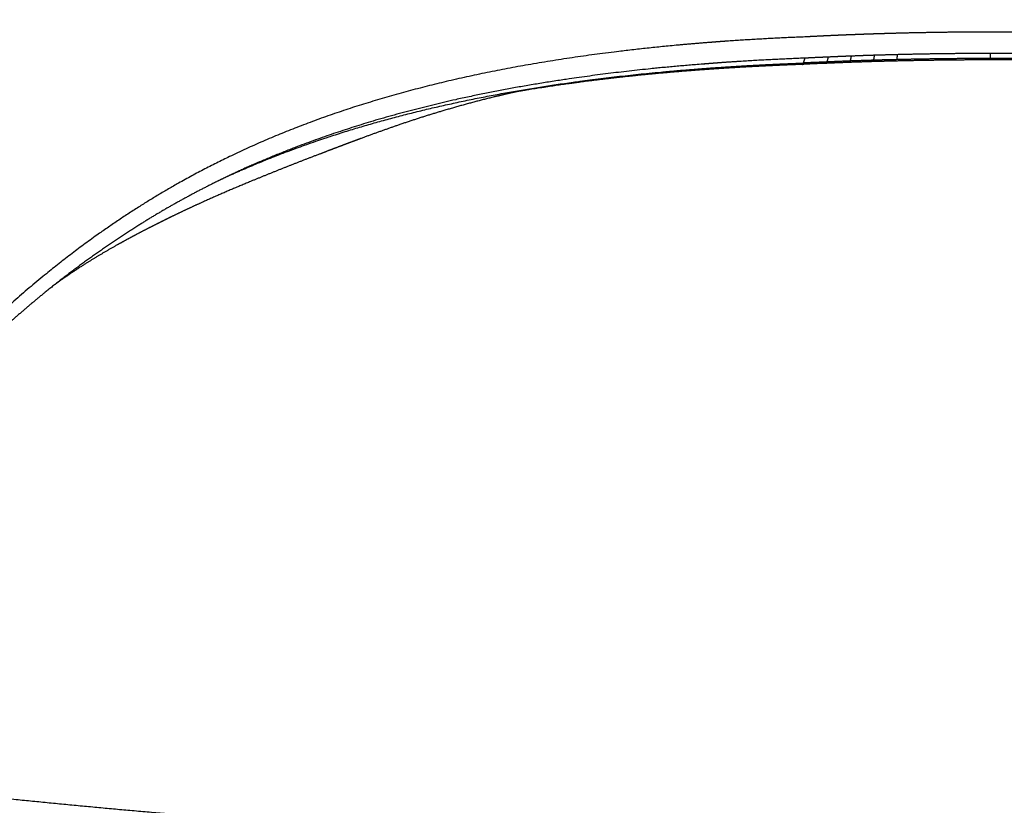
# Model space of a CAD drawing. Units: millimetres. Extents: x 0 to 2008, y 0 to 2841.
# Drawn here: x 1369 to 1484, y 2180 to 2272 of the extents above; entities that cross this region are included whole.
import ezdxf

# ---------------------------------------------------------------- set-up
doc = ezdxf.new("R2010")
doc.units = ezdxf.units.MM
doc.header["$MEASUREMENT"] = 0
doc.layers.add('3397 Trinidad armchair seat upholstered', color=7, linetype='Continuous', true_color=0x000000)

msp = doc.modelspace()

# ---------------------------------------------------------------- linework, layer by layer
at = {"layer": '3397 Trinidad armchair seat upholstered'}
for points, weights, knots in [([(1426.49, 2549.17), (1420.3, 2548.59), (1412.64, 2547.73), (1405.13, 2546.7), (1403.62, 2546.49), (1402.13, 2546.28), (1400.65, 2546.06), (1399.16, 2545.83), (1394.24, 2545.08), (1384.43, 2543.39), (1370, 2540.19), (1356.31, 2536.39), (1343.55, 2532.02), (1331.76, 2527.12), (1320.75, 2521.61), (1310.57, 2515.5), (1301.24, 2508.81), (1292.72, 2501.52), (1285.02, 2493.65), (1278.1, 2485.2), (1271.81, 2476.01), (1267.16, 2467.81), (1263.63, 2460.68), (1261.13, 2455.07), (1258.78, 2449.21), (1256.75, 2443.54), (1254.88, 2437.67), (1252.57, 2429.41), (1250.2, 2418.55), (1248.25, 2405.18), (1247.14, 2391.17), (1246.93, 2376.66), (1247.61, 2361.47), (1249.13, 2346), (1251.54, 2329.81), (1254.23, 2316.04), (1256.8, 2304.75), (1259.58, 2293.53), (1263.39, 2279.9), (1268.57, 2264.14), (1274.39, 2248.77), (1281, 2233.46), (1288.44, 2218.13), (1296.77, 2202.7), (1302.75, 2192.61), (1305.9, 2187.52)], [1, 1, 1, 1, 1, 0.999990431615, 0.999990431615, 1, 1, 1, 1, 1, 1, 1, 1, 1, 1, 1, 1, 1, 1, 1, 1, 1, 1, 1, 1, 1, 1, 1, 1, 1, 1, 1, 1, 1, 1, 1, 1, 1, 1, 1, 1, 1, 1, 1], [594.933795, 594.933795, 594.933795, 594.933795, 614.383363, 619.298631, 619.298631, 619.298631, 623.812054, 623.812054, 623.812054, 638.743813, 653.668715, 668.142783, 681.344483, 694.113799, 706.424224, 718.242826, 729.697942, 740.863449, 751.831124, 762.704632, 773.600863, 785.191198, 790.963031, 797.474514, 803.629378, 809.900407, 815.528395, 822.099912, 835.640256, 848.852014, 862.609072, 877.77912, 892.346694, 908.217646, 924.405571, 941.440444, 950.280621, 959.148837, 976.102251, 992.738761, 1008.910153, 1025.381398, 1042.764336, 1060.018572, 1077.965409, 1077.965409, 1077.965409, 1077.965409]), ([(1481.96, 2270.06), (1478.36, 2270.06), (1474.77, 2270.01), (1471.17, 2269.92), (1470.27, 2269.89), (1469.37, 2269.87), (1468.48, 2269.84), (1467.58, 2269.81), (1466.68, 2269.78), (1465.78, 2269.74), (1465.76, 2269.74), (1465.74, 2269.74), (1465.72, 2269.74), (1464.85, 2269.71), (1463.97, 2269.67), (1463.1, 2269.63), (1462.65, 2269.61), (1461.72, 2269.56), (1460.8, 2269.52), (1460.33, 2269.49)], [1, 0.999944047657, 0.999944047657, 1, 0.999996482615, 0.999996482615, 1, 0.999996466153, 0.999996466153, 1, 1, 1, 1, 0.9999965838, 0.9999965838, 1, 1, 1, 1, 1], [21.68274, 21.68274, 21.68274, 21.68274, 32.477454, 32.477454, 32.477454, 35.172711, 35.172711, 35.172711, 37.86572, 37.86572, 37.86572, 37.929646, 37.929646, 37.929646, 40.557102, 40.557102, 40.557102, 41.921906, 43.362264, 43.362264, 43.362264, 43.362264]), ([(1503.6, 2269.49), (1503.12, 2269.52), (1502.2, 2269.56), (1501.28, 2269.61), (1500.83, 2269.63), (1499.96, 2269.67), (1499.08, 2269.71), (1498.21, 2269.74), (1498.18, 2269.74), (1498.16, 2269.74), (1498.14, 2269.74), (1497.25, 2269.78), (1496.35, 2269.81), (1495.45, 2269.84), (1494.55, 2269.87), (1493.65, 2269.89), (1492.76, 2269.92), (1489.16, 2270.01), (1485.56, 2270.06), (1481.96, 2270.06)], [1, 1, 1, 1, 1, 0.9999965838, 0.9999965838, 1, 1, 1, 1, 0.999996466153, 0.999996466153, 1, 0.999996482615, 0.999996482615, 1, 0.999944047656, 0.999944047656, 1], [0.003216, 0.003216, 0.003216, 0.003216, 1.443573, 2.808377, 2.808377, 2.808377, 5.435833, 5.435833, 5.435833, 5.499759, 5.499759, 5.499759, 8.192769, 8.192769, 8.192769, 10.888026, 10.888026, 10.888026, 21.68274, 21.68274, 21.68274, 21.68274]), ([(1460.33, 2269.49), (1457.26, 2269.37), (1454.19, 2269.2), (1451.13, 2268.99), (1450.52, 2268.95), (1449.91, 2268.9), (1449.29, 2268.85), (1445.66, 2268.57), (1438.58, 2267.88), (1428.36, 2266.39), (1418.9, 2264.48), (1410.13, 2262.16), (1401.88, 2259.38), (1394.04, 2256.07), (1387.94, 2252.91), (1383.29, 2250.14), (1378.44, 2246.99), (1372.33, 2242.48), (1365.29, 2236.38), (1359.03, 2229.98), (1353.34, 2223.14), (1348.42, 2216.11), (1344.13, 2208.67), (1340.64, 2201.26), (1338.77, 2196.15), (1337.96, 2193.61), (1337.33, 2191.64), (1336.46, 2188.5), (1335.82, 2185.24), (1335.63, 2184.05)], [1, 0.999922327521, 0.999922327521, 1, 0.99999627287, 0.99999627287, 1, 1, 1, 1, 1, 1, 1, 1, 1, 1, 1, 1, 1, 1, 1, 1, 1, 1, 1, 1, 1, 1, 1, 1], [43.365479, 43.365479, 43.365479, 43.365479, 52.58196, 52.58196, 52.58196, 54.418204, 54.418204, 54.418204, 65.341541, 75.779422, 85.377964, 94.278426, 102.988603, 111.484904, 119.769042, 123.606535, 127.701549, 137.102621, 146.39802, 155.632734, 163.90399, 173.084352, 181.347579, 189.646678, 197.642882, 197.642882, 197.642882, 205.174712, 209.471365, 209.471365, 209.471365, 209.471365]), ([(1460.36, 2267.01), (1460.32, 2267.01), (1460.28, 2267.01), (1460.24, 2267.01), (1457.17, 2266.89), (1454.11, 2266.73), (1451.05, 2266.52), (1450.44, 2266.47), (1449.83, 2266.43), (1449.22, 2266.38), (1443.15, 2265.93), (1433.52, 2264.87), (1420.67, 2262.53), (1410.49, 2259.98), (1401.56, 2256.99), (1396.16, 2254.72), (1393.88, 2253.67)], [1, 1, 1, 1, 0.999925738182, 0.999925738182, 1, 0.999996414828, 0.999996414828, 1, 1, 1, 1, 1, 1, 1, 1], [23.0559, 23.0559, 23.0559, 23.0559, 23.179797, 23.179797, 23.179797, 32.378194, 32.378194, 32.378194, 34.210659, 34.210659, 34.210659, 52.941867, 64.248646, 75.580978, 86.930143, 95.592406, 95.592406, 95.592406, 95.592406]), ([(1481.96, 2266.81), (1478.32, 2266.81), (1474.68, 2266.76), (1471.04, 2266.68), (1470.13, 2266.66), (1469.22, 2266.63), (1468.32, 2266.61), (1467.41, 2266.58), (1466.5, 2266.55), (1465.59, 2266.52), (1465.57, 2266.52), (1465.55, 2266.52), (1465.52, 2266.52), (1464.64, 2266.48), (1463.76, 2266.45), (1462.87, 2266.41), (1462.65, 2266.4), (1462.42, 2266.4), (1462.2, 2266.39), (1461.98, 2266.38), (1461.75, 2266.37), (1461.53, 2266.36), (1461.3, 2266.35), (1461.08, 2266.34), (1460.85, 2266.33), (1460.72, 2266.32), (1460.59, 2266.31), (1460.46, 2266.31), (1460.34, 2266.3), (1460.21, 2266.29), (1460.08, 2266.29), (1460.07, 2266.29), (1460.06, 2266.29), (1460.06, 2266.29)], [1, 0.999954237932, 0.999954237932, 1, 0.999997127826, 0.999997127826, 1, 0.999997109032, 0.999997109032, 1, 1, 1, 1, 0.999997018213, 0.999997018213, 1, 1, 1, 1, 1, 1, 1, 1, 1, 1, 1, 1, 1, 1, 1, 1, 1, 1, 1], [22.009709, 22.009709, 22.009709, 22.009709, 32.931294, 32.931294, 32.931294, 35.658456, 35.658456, 35.658456, 38.383477, 38.383477, 38.383477, 38.454842, 38.454842, 38.454842, 41.10606, 41.10606, 41.10606, 41.781738, 41.781738, 41.781738, 42.456898, 42.456898, 42.456898, 43.134349, 43.134349, 43.134349, 43.527712, 43.527712, 43.527712, 43.91479, 43.91479, 43.91479, 43.938694, 43.938694, 43.938694, 43.938694]), ([(1481.96, 2266.97), (1478.34, 2266.97), (1474.71, 2266.93), (1471.08, 2266.84), (1470.18, 2266.82), (1469.27, 2266.8), (1468.37, 2266.77), (1467.46, 2266.74), (1466.56, 2266.71), (1465.65, 2266.68), (1465.63, 2266.68), (1465.6, 2266.68), (1465.58, 2266.68), (1464.7, 2266.64), (1463.82, 2266.61), (1462.94, 2266.57), (1462.72, 2266.56), (1462.27, 2266.54), (1461.6, 2266.51), (1461.02, 2266.49), (1460.54, 2266.46), (1460.29, 2266.45), (1460.16, 2266.44)], [1, 0.999952209484, 0.999952209484, 1, 0.999997002645, 0.999997002645, 1, 0.999996986644, 0.999996986644, 1, 1, 1, 1, 0.999996941149, 0.999996941149, 1, 1, 1, 1, 1, 1, 1, 1], [0.586641, 0.586641, 0.586641, 0.586641, 11.46873, 11.46873, 11.46873, 14.186237, 14.186237, 14.186237, 16.90175, 16.90175, 16.90175, 16.973356, 16.973356, 16.973356, 19.615546, 19.615546, 19.615546, 20.293345, 20.971144, 21.650953, 22.052087, 22.453221, 22.453221, 22.453221, 22.453221]), ([(1481.96, 2267.56), (1478.36, 2267.56), (1474.76, 2267.51), (1471.16, 2267.42), (1470.26, 2267.4), (1469.37, 2267.37), (1468.47, 2267.35), (1467.57, 2267.32), (1466.67, 2267.29), (1465.77, 2267.25), (1465.75, 2267.25), (1465.73, 2267.25), (1465.71, 2267.25), (1464.83, 2267.22), (1463.96, 2267.18), (1463.08, 2267.14), (1462.63, 2267.12), (1461.72, 2267.08), (1460.81, 2267.04), (1460.36, 2267.01)], [1, 0.999947433191, 0.999947433191, 1, 0.99999670083, 0.99999670083, 1, 0.999996686778, 0.999996686778, 1, 1, 1, 1, 0.999996728403, 0.999996728403, 1, 1, 1, 1, 1], [0, 0, 0, 0, 10.801124, 10.801124, 10.801124, 13.498304, 13.498304, 13.498304, 16.193432, 16.193432, 16.193432, 16.257358, 16.257358, 16.257358, 18.886715, 18.886715, 18.886715, 20.25152, 21.656695, 21.656695, 21.656695, 21.656695]), ([(1503.57, 2267.01), (1503.12, 2267.04), (1502.2, 2267.08), (1501.29, 2267.12), (1500.84, 2267.14), (1499.97, 2267.18), (1499.09, 2267.22), (1498.22, 2267.25), (1498.19, 2267.25), (1498.17, 2267.25), (1498.15, 2267.25), (1497.25, 2267.29), (1496.36, 2267.32), (1495.46, 2267.35), (1494.56, 2267.37), (1493.66, 2267.4), (1492.76, 2267.42), (1489.16, 2267.51), (1485.56, 2267.56), (1481.96, 2267.56)], [1, 1, 1, 1, 1, 0.999996728403, 0.999996728403, 1, 1, 1, 1, 0.999996686778, 0.999996686778, 1, 0.99999670083, 0.99999670083, 1, 0.999947433191, 0.999947433191, 1], [-21.656695, -21.656695, -21.656695, -21.656695, -20.25152, -18.886715, -18.886715, -18.886715, -16.257358, -16.257358, -16.257358, -16.193432, -16.193432, -16.193432, -13.498304, -13.498304, -13.498304, -10.801124, -10.801124, -10.801124, 0, 0, 0, 0]), ([(1503.77, 2266.44), (1503.64, 2266.45), (1503.39, 2266.46), (1502.91, 2266.49), (1502.32, 2266.51), (1501.66, 2266.54), (1501.21, 2266.56), (1500.99, 2266.57), (1500.11, 2266.61), (1499.23, 2266.64), (1498.35, 2266.68), (1498.32, 2266.68), (1498.3, 2266.68), (1498.27, 2266.68), (1497.37, 2266.71), (1496.47, 2266.74), (1495.56, 2266.77), (1494.66, 2266.8), (1493.75, 2266.82), (1492.84, 2266.84), (1489.22, 2266.93), (1485.59, 2266.97), (1481.96, 2266.97)], [1, 1, 1, 1, 1, 1, 1, 1, 0.999996941149, 0.999996941149, 1, 1, 1, 1, 0.999996986644, 0.999996986644, 1, 0.999997002646, 0.999997002646, 1, 0.999952209483, 0.999952209483, 1], [175.783571, 175.783571, 175.783571, 175.783571, 176.184705, 176.585839, 177.265649, 177.943447, 178.621246, 178.621246, 178.621246, 181.263436, 181.263436, 181.263436, 181.335042, 181.335042, 181.335042, 184.050555, 184.050555, 184.050555, 186.768062, 186.768062, 186.768062, 197.650151, 197.650151, 197.650151, 197.650151]), ([(1503.87, 2266.29), (1503.86, 2266.29), (1503.85, 2266.29), (1503.85, 2266.29), (1503.72, 2266.29), (1503.59, 2266.3), (1503.46, 2266.31), (1503.33, 2266.31), (1503.2, 2266.32), (1503.07, 2266.33), (1502.85, 2266.34), (1502.62, 2266.35), (1502.4, 2266.36), (1502.17, 2266.37), (1501.95, 2266.38), (1501.73, 2266.39), (1501.5, 2266.4), (1501.28, 2266.4), (1501.05, 2266.41), (1500.17, 2266.45), (1499.29, 2266.48), (1498.4, 2266.52), (1498.38, 2266.52), (1498.36, 2266.52), (1498.33, 2266.52), (1497.43, 2266.55), (1496.52, 2266.58), (1495.61, 2266.61), (1494.7, 2266.63), (1493.79, 2266.66), (1492.88, 2266.68), (1489.24, 2266.76), (1485.6, 2266.81), (1481.96, 2266.81)], [1, 1, 1, 1, 1, 1, 1, 1, 1, 1, 1, 1, 1, 1, 1, 1, 1, 1, 1, 0.999997018584, 0.999997018584, 1, 1, 1, 1, 0.999997109057, 0.999997109057, 1, 0.999997127784, 0.999997127784, 1, 0.999954237923, 0.999954237923, 1], [0.080724, 0.080724, 0.080724, 0.080724, 0.104628, 0.104628, 0.104628, 0.491705, 0.491705, 0.491705, 0.885068, 0.885068, 0.885068, 1.56252, 1.56252, 1.56252, 2.23768, 2.23768, 2.23768, 2.913358, 2.913358, 2.913358, 5.564575, 5.564575, 5.564575, 5.635941, 5.635941, 5.635941, 8.360962, 8.360962, 8.360962, 11.088124, 11.088124, 11.088124, 22.009709, 22.009709, 22.009709, 22.009709]), ([(1393.37, 2253.43), (1396.9, 2255.01), (1405.39, 2258.31), (1419.65, 2262.1), (1434.71, 2264.57), (1444.56, 2265.52), (1448.91, 2265.83), (1449.52, 2265.88), (1450.14, 2265.92), (1450.75, 2265.96), (1453.88, 2266.17), (1457.02, 2266.33), (1460.16, 2266.44)], [1, 1, 1, 1, 1, 1, 1, 0.999996566964, 0.999996566964, 1, 0.999927728926, 0.999927728926, 1], [-72.333941, -72.333941, -72.333941, -72.333941, -58.9794, -41.469552, -24.30799, -10.885517, -10.885517, -10.885517, -9.041126, -9.041126, -9.041126, 0.379994, 0.379994, 0.379994, 0.379994]), ([(1460.03, 2266.28), (1458.74, 2266.24), (1457.44, 2266.18), (1456.15, 2266.12), (1454.94, 2266.06), (1453.73, 2266), (1452.52, 2265.93), (1451.89, 2265.89), (1451.25, 2265.85), (1450.62, 2265.81), (1450, 2265.77), (1449.39, 2265.73), (1448.77, 2265.68), (1444.41, 2265.37), (1440.08, 2264.96), (1435.8, 2264.43), (1432.7, 2264.04), (1429.63, 2263.6), (1426.59, 2263.08)], [0.999999999992, 0.999989020413, 0.999989020416, 1, 0.999989254458, 0.999989254458, 1, 0.999996728651, 0.999996728651, 1, 0.999996620783, 0.999996620783, 1, 1, 1, 1, 1, 1, 1], [1.339475, 1.339475, 1.339475, 1.339475, 5.23001, 5.23001, 5.23001, 8.862635, 8.862635, 8.862635, 10.768098, 10.768098, 10.768098, 12.616732, 12.616732, 12.616732, 25.954839, 25.954839, 25.954839, 35.616075, 35.616075, 35.616075, 35.616075]), ([(1426.59, 2263.08), (1425.77, 2262.9), (1424.95, 2262.7), (1424.14, 2262.51), (1422.22, 2262.04), (1420.32, 2261.53), (1418.42, 2260.97), (1416.78, 2260.49), (1415.15, 2259.98), (1413.53, 2259.43), (1412.09, 2258.94), (1410.65, 2258.43), (1409.22, 2257.91), (1408.54, 2257.66), (1407.85, 2257.4), (1407.17, 2257.15), (1406.31, 2256.82), (1405.45, 2256.5), (1404.59, 2256.17), (1401.7, 2255.07), (1398.83, 2253.95), (1396.02, 2252.79), (1393.87, 2251.91), (1391.75, 2251), (1389.68, 2250.06), (1388.81, 2249.67), (1387.94, 2249.26), (1387.08, 2248.85), (1386.28, 2248.47), (1385.49, 2248.08), (1384.7, 2247.68), (1383.95, 2247.3), (1383.2, 2246.92), (1382.45, 2246.53), (1381.74, 2246.15), (1381.03, 2245.77), (1380.33, 2245.38), (1378.98, 2244.63), (1377.66, 2243.86), (1376.39, 2243.05), (1375.13, 2242.26), (1373.89, 2241.42), (1372.68, 2240.54)], [0.999999999981, 0.999972814381, 0.999972814388, 1, 0.999824136711, 0.999824136711, 1, 0.999864989559, 0.999864989559, 1, 0.999938264499, 0.999938264499, 1, 0.999996492721, 0.999996492721, 1, 0.999998065575, 0.999998065575, 1, 1, 1, 1, 1, 1, 1, 0.999965287001, 0.999965287001, 1, 0.999970218377, 0.999970218377, 1, 0.999971299604, 0.999971299604, 1, 0.999958045978, 0.999958045978, 1, 1, 1, 1, 0.999629448487, 0.999629448487, 1], [35.616075, 35.616075, 35.616075, 35.616075, 38.132484, 38.132484, 38.132484, 44.049935, 44.049935, 44.049935, 49.183889, 49.183889, 49.183889, 53.75715, 53.75715, 53.75715, 55.939006, 55.939006, 55.939006, 58.699647, 58.699647, 58.699647, 68.895786, 68.895786, 68.895786, 76.704205, 76.704205, 76.704205, 79.576785, 79.576785, 79.576785, 82.228079, 82.228079, 82.228079, 84.755638, 84.755638, 84.755638, 87.165496, 87.165496, 87.165496, 92.590465, 92.590465, 92.590465, 97.065472, 97.065472, 97.065472, 97.065472]), ([(1393.88, 2253.67), (1393.21, 2253.35), (1392.53, 2253.03), (1391.87, 2252.71), (1389.03, 2251.32), (1386.25, 2249.79), (1383.55, 2248.14), (1381.79, 2247.06), (1380.06, 2245.93), (1378.37, 2244.75), (1376.67, 2243.58), (1375.01, 2242.35), (1373.38, 2241.09), (1370.97, 2239.21), (1368.63, 2237.23), (1366.37, 2235.17), (1361.88, 2231.05), (1357.75, 2226.59), (1354.06, 2221.81), (1350.36, 2217.03), (1347.09, 2211.94), (1344.32, 2206.56), (1342.93, 2203.86), (1341.68, 2201.1), (1340.56, 2198.28), (1339.81, 2196.4), (1339.13, 2194.5), (1338.52, 2192.57), (1337.9, 2190.64), (1337.36, 2188.67), (1336.9, 2186.67), (1336.7, 2185.77), (1336.52, 2184.87), (1336.36, 2183.96)], [0.999999999971, 0.999959347053, 0.999959347063, 1, 0.999275072438, 0.999275072438, 1, 0.999717115275, 0.999717115275, 1, 0.99975676621, 0.99975676621, 1, 0.99945959217, 0.99945959217, 1, 1, 1, 1, 1, 1, 1, 0.999196476223, 0.999196476223, 1, 0.999610790196, 0.999610790196, 1, 1, 1, 1, 0.999837432322, 0.999837432322, 1], [95.592406, 95.592406, 95.592406, 95.592406, 97.821667, 97.821667, 97.821667, 107.311275, 107.311275, 107.311275, 113.507681, 113.507681, 113.507681, 119.694012, 119.694012, 119.694012, 128.873376, 128.873376, 128.873376, 151.127054, 151.127054, 151.127054, 173.391165, 173.391165, 173.391165, 182.493313, 182.493313, 182.493313, 188.551701, 188.551701, 188.551701, 195.930629, 195.930629, 195.930629, 198.693819, 198.693819, 198.693819, 198.693819]), ([(1263.23, 2176.44), (1262.98, 2177.52), (1262.85, 2178.52), (1262.85, 2179.45), (1262.85, 2180.74), (1263.09, 2181.84), (1263.49, 2182.79), (1263.95, 2183.9), (1264.64, 2184.77), (1266.12, 2186.1), (1266.9, 2186.6), (1267.71, 2187.01), (1268.15, 2187.22), (1268.59, 2187.42), (1269.04, 2187.59), (1270.03, 2187.96), (1271.08, 2188.25), (1273.19, 2188.69), (1274.29, 2188.85), (1275.39, 2188.97), (1276.69, 2189.1), (1278.03, 2189.19), (1280.73, 2189.27), (1282.12, 2189.27), (1283.54, 2189.24), (1286.35, 2189.19), (1289.3, 2189.03), (1292.49, 2188.79), (1295.63, 2188.55), (1298.96, 2188.24), (1302.53, 2187.87), (1306.08, 2187.51), (1309.82, 2187.09), (1313.8, 2186.63), (1317.76, 2186.17), (1321.92, 2185.67), (1326.3, 2185.15), (1330.87, 2184.61), (1335.43, 2184.07), (1340, 2183.53), (1344.94, 2182.96), (1349.88, 2182.4), (1354.82, 2181.86), (1360.09, 2181.28), (1365.38, 2180.74), (1370.66, 2180.22), (1376.24, 2179.67), (1381.82, 2179.15), (1387.41, 2178.68), (1393.25, 2178.18), (1399.1, 2177.72), (1404.95, 2177.31), (1411.01, 2176.88), (1417.07, 2176.51), (1423.13, 2176.18), (1429.36, 2175.85), (1435.59, 2175.56), (1441.81, 2175.34), (1448.15, 2175.11), (1454.49, 2174.93), (1460.83, 2174.82), (1467.23, 2174.7), (1473.62, 2174.64), (1480.02, 2174.64), (1486.42, 2174.64), (1492.82, 2174.7), (1499.21, 2174.82), (1505.55, 2174.93), (1511.89, 2175.11), (1518.23, 2175.34), (1524.46, 2175.56), (1530.69, 2175.85), (1536.91, 2176.18), (1542.97, 2176.51), (1549.04, 2176.88), (1555.09, 2177.31), (1560.94, 2177.72), (1566.79, 2178.18), (1572.63, 2178.68), (1578.22, 2179.15), (1583.8, 2179.67), (1589.38, 2180.22), (1594.67, 2180.74), (1599.95, 2181.28), (1605.23, 2181.86), (1610.17, 2182.4), (1615.11, 2182.96), (1620.04, 2183.53), (1624.81, 2184.09), (1629.37, 2184.63), (1638.12, 2185.67), (1642.29, 2186.17), (1646.24, 2186.63), (1650.22, 2187.09), (1653.97, 2187.51), (1657.51, 2187.87), (1661.08, 2188.24), (1664.41, 2188.55), (1667.55, 2188.79), (1670.74, 2189.03), (1673.69, 2189.19), (1676.5, 2189.24), (1677.93, 2189.27), (1679.31, 2189.27), (1682.01, 2189.19), (1683.36, 2189.1), (1684.66, 2188.97), (1685.76, 2188.85), (1686.85, 2188.69), (1688.96, 2188.25), (1690.01, 2187.96), (1691, 2187.59), (1691.46, 2187.42), (1691.9, 2187.22), (1692.33, 2187.01), (1692.94, 2186.7), (1693.53, 2186.35), (1694.64, 2185.5), (1695.16, 2185), (1695.61, 2184.41), (1695.99, 2183.91), (1696.31, 2183.37), (1696.56, 2182.79), (1696.96, 2181.84), (1697.19, 2180.74), (1697.19, 2179.45)], [1, 1, 1, 1, 1, 1, 1, 1, 1, 1, 1, 1, 0.999149162094, 0.999149162094, 1, 1, 1, 1, 1, 1, 1, 1, 1, 1, 1, 1, 1, 1, 1, 1, 1, 1, 1, 1, 1, 1, 1, 0.999999325576, 0.999999325576, 1, 0.999995631545, 0.999995631545, 1, 0.999990809653, 0.999990809653, 1, 0.999985932658, 0.999985932658, 1, 0.9999814964, 0.9999814964, 1, 0.999977767656, 0.999977767656, 1, 0.999974882662, 0.999974882662, 1, 0.999972916232, 0.999972916232, 1, 0.999971921978, 0.999971921978, 1, 0.999971924942, 0.999971924942, 1, 0.99997291729, 0.99997291729, 1, 0.999974876838, 0.999974876838, 1, 0.999977763593, 0.999977763593, 1, 0.999981488633, 0.999981488633, 1, 0.999985918879, 0.999985918879, 1, 0.999990806605, 0.999990806605, 1, 0.999995649294, 0.999995649294, 1, 1, 1, 1, 1, 1, 1, 1, 1, 1, 1, 1, 1, 1, 1, 1, 1, 1, 1, 1, 1, 1, 1, 1, 1, 0.999148453751, 0.999148453751, 1, 1, 1, 1, 1, 1, 0.994522199298, 0.994522199298, 1, 1, 1, 1], [0.6234, 0.6234, 0.6234, 0.6234, 5.673134, 5.673134, 5.673134, 12.613221, 12.613221, 12.613221, 20.731673, 20.731673, 27.936888, 27.936888, 27.936888, 29.383241, 29.383241, 29.383241, 37.880195, 37.880195, 46.508356, 46.508356, 46.508356, 56.675364, 56.675364, 66.751467, 66.751467, 66.751467, 86.591509, 86.591509, 86.591509, 106.202266, 106.202266, 106.202266, 125.669893, 125.669893, 125.669893, 145.044461, 145.044461, 145.044461, 158.836424, 158.836424, 158.836424, 173.747055, 173.747055, 173.747055, 189.674503, 189.674503, 189.674503, 206.496696, 206.496696, 206.496696, 224.089126, 224.089126, 224.089126, 242.307913, 242.307913, 242.307913, 261.009117, 261.009117, 261.009117, 280.03403, 280.03403, 280.03403, 299.224243, 299.224243, 299.224243, 318.414695, 318.414695, 318.414695, 337.438739, 337.438739, 337.438739, 356.140611, 356.140611, 356.140611, 374.360518, 374.360518, 374.360518, 391.950754, 391.950754, 391.950754, 408.774352, 408.774352, 408.774352, 424.701167, 424.701167, 424.701167, 439.612571, 439.612571, 439.612571, 458.92652, 458.92652, 478.305615, 478.305615, 478.305615, 497.771499, 497.771499, 497.771499, 517.3798, 517.3798, 517.3798, 537.223892, 537.223892, 537.223892, 547.298667, 547.298667, 557.465479, 557.465479, 557.465479, 566.093272, 566.093272, 574.591862, 574.591862, 574.591862, 576.038387, 576.038387, 576.038387, 581.431178, 581.431178, 586.904812, 586.904812, 586.904812, 588.787317, 588.787317, 588.787317, 595.728089, 595.728089, 595.728089, 595.728089])]:
    msp.add_rational_spline(points, weights, degree=3, knots=knots, dxfattribs=at)
for points, degree in [([(1460.33, 2269.49), (1460.33, 2269.49), (1460.33, 2269.49)], 2), ([(1460.16, 2266.44), (1460.26, 2266.73), (1460.36, 2267.01)], 2), ([(1462.94, 2266.57), (1463.01, 2266.86), (1463.08, 2267.14)], 2), ([(1465.65, 2266.68), (1465.71, 2266.97), (1465.77, 2267.25)], 2), ([(1468.37, 2266.77), (1468.42, 2267.06), (1468.47, 2267.35)], 2), ([(1471.08, 2266.84), (1471.12, 2267.13), (1471.16, 2267.42)], 2), ([(1481.96, 2267.56), (1481.96, 2267.26), (1481.96, 2266.97)], 2), ([(1481.96, 2266.97), (1481.96, 2266.92), (1481.96, 2266.87), (1481.96, 2266.83), (1481.96, 2266.81), (1481.96, 2266.81)], 5), ([(1460.05, 2266.29), (1460.07, 2266.28), (1460.09, 2266.3), (1460.12, 2266.34), (1460.14, 2266.39), (1460.16, 2266.44)], 5), ([(1393.3, 2253.4), (1393.32, 2253.41), (1393.34, 2253.42), (1393.37, 2253.43)], 3)]:
    msp.add_open_spline(points, degree=degree, dxfattribs=at)
msp.add_open_spline([(1460.16, 2266.44), (1460.12, 2266.36), (1460.08, 2266.29), (1460.04, 2266.28), (1460.04, 2266.28), (1460.03, 2266.28)], degree=3, knots=[0.3799939, 0.3799939, 0.3799939, 0.3799939, 1.3087761, 1.3087761, 1.3394746, 1.3394746, 1.3394746, 1.3394746], dxfattribs=at)

doc.saveas('drawing.dxf')
